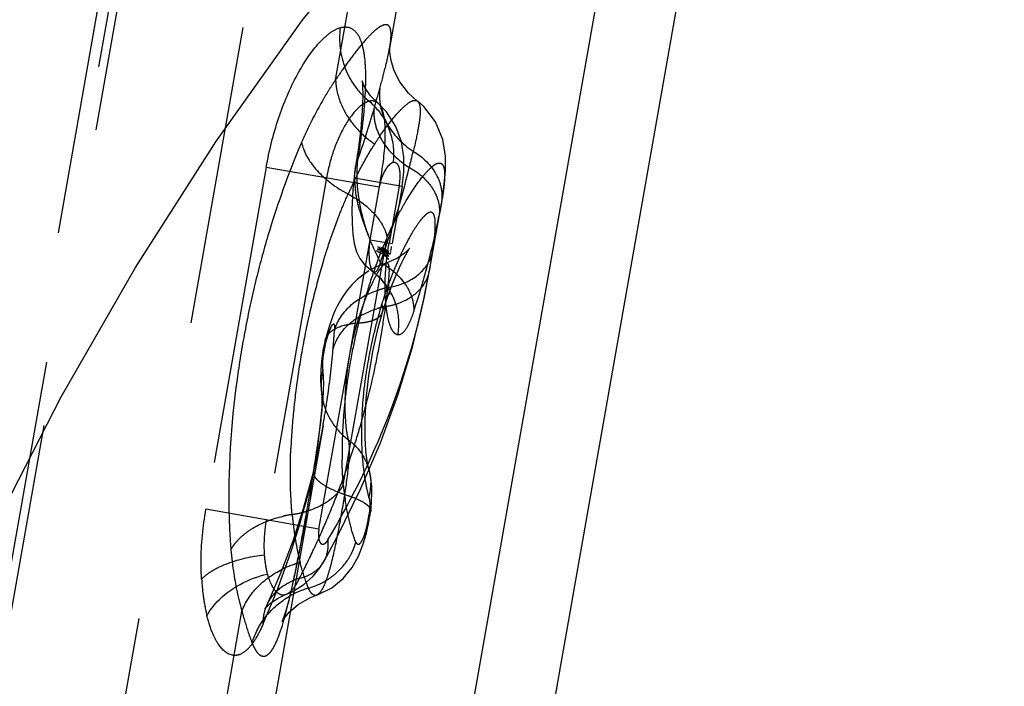
# Model space of a CAD drawing. Units: millimetres. Extents: x 0 to 420, y 0 to 297.
# Drawn here: x 216 to 223, y 113 to 118 of the extents above; entities that cross this region are included whole.
import ezdxf

# ---------------------------------------------------------------- set-up
doc = ezdxf.new("R2010")
doc.units = ezdxf.units.MM
doc.header["$LTSCALE"] = 23.1
for name, pattern in [('CENTER', [0.6, 0.375, -0.075, 0.075, -0.075]), ('DOT', [0.2, 0.1, -0.1]), ('HIDDEN', [0.2, 0.1, -0.1])]:
    doc.linetypes.add(name, pattern=pattern)
doc.layers.get('0').update_dxf_attribs({"linetype": 'CONTINUOUS'})
for name, color, linetype in [('607357248-000-01-ED1_DIM', 7, 'CONTINUOUS'), ('607357248-000_CL', 7, 'CONTINUOUS'), ('607357248-000_HL', 7, 'CONTINUOUS'), ('DEFAULT_2', 6, 'HIDDEN'), ('INSERT_DESIGN', 7, 'CONTINUOUS')]:
    doc.layers.add(name, color=color, linetype=linetype)
doc.styles.get("Standard").update_dxf_attribs({"font": 'TXT.SHX', "width": 0.7})
doc.styles.add('TEXTSTYLE_2', font='gdt', dxfattribs={"width": 0.7})
doc.dimstyles.new('DIMSTYLE_1', dxfattribs={"dimtxt": 3.5, "dimasz": 3.5, "dimexe": 1.5, "dimexo": 0, "dimtad": 1, "dimdec": 3, "dimlfac": 0.2, "dimdsep": 46, "dimtxsty": 'STANDARD', "dimblk": '_FILLED', "dimblk1": '_FILLED', "dimblk2": '_FILLED', "dimcen": 0.09, "dimclrt": 2, "dimadec": 3, "dimazin": 2, "dimtp": 0.1, "dimtm": 0.1, "dimtfac": 1, "dimtdec": 3, "dimtmove": 0, "dimatfit": 2, "dimldrblk": '_FILLED', "dimfxl": 1, "dimtolj": 1, "dimarcsym": 0})

# ---------------------------------------------------------------- blocks, each defined once
blk = doc.blocks.new('_FILLED')
at = {"color": 0, "linetype": 'BYBLOCK'}
blk.add_solid([(0, 0), (-1, 0.125), (-1, -0.125)], dxfattribs=at)
blk = doc.blocks.new('*D0')
at = {"layer": '607357248-000-01-ED1_DIM', "color": 3, "linetype": 'CONTINUOUS'}
for p, q in [((236.9729, 103.423), (192.3691, 111.4344)), ((213.5355, 107.6326), (236.9729, 103.423)), ((260.4104, 99.2133), (236.9729, 103.423))]:
    blk.add_line(p, q, dxfattribs=at)
at = {"layer": '607357248-000-01-ED1_DIM', "color": 3, "linetype": 'CONTINUOUS', "xscale": 3.5, "yscale": 3.5, "zscale": 3.5}
for p, rotation in [((213.5355, 107.6326), 169.8175631841), ((260.4104, 99.2133), 349.8175631841)]:
    blk.add_blockref('_FILLED', p, dxfattribs=dict(at, rotation=rotation))
at = {"layer": '607357248-000-01-ED1_DIM', "color": 2, "linetype": 'CONTINUOUS', "insert": (210.0388, 112.7057), "char_height": 3.5, "width": 25.75, "attachment_point": 3, "rotation": 349.81756, "line_spacing_factor": 0.9, "style": 'TEXTSTYLE_2'}
blk.add_mtext('{\\fgdt;n}\\fTXT.SHX;{\\W0.7;9.525}', dxfattribs=at)

msp = doc.modelspace()

# ---------------------------------------------------------------- linework, layer by layer
at = {"color": 9, "linetype": 'DOT'}
for p, q in [((219.0395, 126.7175), (211.2556, 82.5728)), ((210.6893, 84.9799), (217.1934, 121.8661)), ((218.4718, 117.0373), (218.4696, 117.039)), ((217.6144, 116.5428), (217.1499, 113.9084)), ((217.6144, 116.5428), (218.4845, 116.3894)), ((218.0788, 116.4609), (217.6143, 113.8265)), ((218.6376, 116.3961), (218.5603, 115.9576)), ((218.02, 113.755), (218.4133, 115.9835)), ((218.4444, 115.7319), (218.4812, 115.6998)), ((218.02, 113.755), (217.1499, 113.9084))]:
    msp.add_line(p, q, dxfattribs=at)
for centre, radius, start, end in [((198.617, 122.6866), 20.6291, 343.97404, 344.42359), ((211.5299, 118.9777), 7.194, 340.63612, 343.97324), ((209.9254, 118.7743), 9.0696, 345.7408, 346.5462), ((212.4505, 118.0517), 6.4449, 339.6389, 346.43755), ((213.2432, 117.2863), 5.8102, 341.38517, 348.86231), ((211.4156, 115.7235), 6.7386, 336.40919, 349.98641)]:
    msp.add_arc(centre, radius, start, end, dxfattribs=at)
for points, knots in [([(217.6144, 116.5428), (217.6368, 116.6694), (217.6982, 116.9143), (217.8347, 117.2391), (217.9772, 117.4604), (218.0977, 117.5749), (218.1561, 117.6082), (218.1835, 117.616)], [0, 0, 0, 0, 0.308288, 0.602677, 0.842626, 0.931687, 1, 1, 1, 1]), ([(218.1835, 117.616), (218.1701, 117.5117), (218.1969, 117.2939), (218.3252, 117.1154), (218.4059, 117.0492)], [0, 0, 0, 0, 0.502074, 1, 1, 1, 1]), ([(218.1835, 117.616), (218.2053, 117.6223), (218.254, 117.6262), (218.3178, 117.5773), (218.3546, 117.4892), (218.3754, 117.3669), (218.3803, 117.2094), (218.3711, 117.0223), (218.3495, 116.813), (218.3288, 116.6674), (218.317, 116.5924)], [0, 0, 0, 0, 0.060018, 0.119294, 0.198019, 0.306304, 0.445522, 0.612249, 0.799838, 1, 1, 1, 1]), ([(218.4885, 117.1474), (218.5043, 117.2047), (218.5318, 117.3072), (218.5553, 117.4107), (218.5632, 117.4567)], [0, 0, 0, 0, 0.560004, 1, 1, 1, 1]), ([(218.4884, 117.1472), (218.483, 117.1031), (218.4875, 117.0104), (218.5542, 116.8294), (218.6626, 116.7189), (218.7461, 116.6641)], [0, 0, 0, 0, 0.232906, 0.476354, 1, 1, 1, 1]), ([(218.4059, 117.0492), (218.3896, 117.0451), (218.3548, 117.0271), (218.2839, 116.9635), (218.2019, 116.841), (218.1249, 116.6628), (218.0909, 116.5294), (218.0788, 116.4609)], [0, 0, 0, 0, 0.072519, 0.165149, 0.409232, 0.699958, 1, 1, 1, 1]), ([(218.4058, 117.0492), (218.4727, 116.994), (218.5791, 116.8452), (218.6011, 116.664), (218.59, 116.5771)], [0, 0, 0, 0, 0.497571, 1, 1, 1, 1]), ([(218.47, 117.0387), (218.4614, 117.045), (218.44, 117.0542), (218.4171, 117.052), (218.4059, 117.0492)], [0, 0, 0, 0, 0.481725, 1, 1, 1, 1]), ([(218.7771, 117.0513), (218.7893, 117.0428), (218.8024, 116.9984), (218.7975, 116.92), (218.7787, 116.803), (218.7584, 116.7144), (218.7463, 116.664)], [0, 0, 0, 0, 0.112224, 0.310861, 0.608025, 1, 1, 1, 1]), ([(218.4444, 116.9915), (218.4407, 116.9504), (218.4488, 116.8633), (218.523, 116.6934), (218.6324, 116.5918), (218.7156, 116.5403)], [0, 0, 0, 0, 0.22527, 0.466193, 1, 1, 1, 1]), ([(218.7461, 116.6641), (218.8185, 116.6206), (218.9132, 116.5296), (218.9683, 116.3762), (218.9687, 116.2981), (218.9622, 116.2613)], [0, 0, 0, 0, 0.525554, 0.76752, 1, 1, 1, 1]), ([(218.2999, 116.5329), (218.3008, 116.5382), (218.3046, 116.5585), (218.3107, 116.5785), (218.317, 116.5924)], [0, 0, 0, 0, 0.261852, 1, 1, 1, 1]), ([(218.317, 116.5924), (218.3082, 116.5247), (218.3099, 116.3857), (218.3442, 116.1824), (218.4058, 115.9884), (218.4622, 115.8671), (218.4926, 115.8093)], [0, 0, 0, 0, 0.251855, 0.507701, 0.758977, 1, 1, 1, 1]), ([(218.6376, 116.3961), (218.6424, 116.4232), (218.6473, 116.4719), (218.6429, 116.532), (218.6235, 116.5745), (218.599, 116.579), (218.5899, 116.5771)], [0, 0, 0, 0, 0.392815, 0.689469, 0.868634, 1, 1, 1, 1]), ([(218.5899, 116.5771), (218.5792, 116.5739), (218.556, 116.5579), (218.5116, 116.4978), (218.4939, 116.4354), (218.4845, 116.3894)], [0, 0, 0, 0, 0.150679, 0.366521, 1, 1, 1, 1]), ([(218.7155, 116.5403), (218.7536, 116.519), (218.8229, 116.47), (218.9019, 116.3767), (218.9466, 116.2719), (218.9495, 116.1982), (218.944, 116.164)], [0, 0, 0, 0, 0.280356, 0.539501, 0.777, 1, 1, 1, 1]), ([(218.9622, 116.2613), (218.9609, 116.2536), (218.955, 116.2211), (218.9488, 116.1886), (218.944, 116.164)], [0, 0, 0, 0, 0.238424, 1, 1, 1, 1]), ([(218.6253, 115.2506), (218.6136, 115.2529), (218.588, 115.2747), (218.5654, 115.3262), (218.5455, 115.4012), (218.5328, 115.498), (218.5278, 115.6151), (218.5333, 115.7708), (218.5479, 115.8869), (218.5603, 115.9576)], [0, 0, 0, 0, 0.048712, 0.125661, 0.228793, 0.364191, 0.52355, 0.706815, 1, 1, 1, 1]), ([(218.0893, 113.6718), (218.2813, 113.997), (218.6075, 114.6679), (218.8081, 115.3873), (218.8714, 115.7461)], [0, 0, 0, 0, 0.508922, 1, 1, 1, 1]), ([(218.5359, 115.8032), (218.5288, 115.8009), (218.5134, 115.7881), (218.4914, 115.7605), (218.4653, 115.7192), (218.4234, 115.6405), (218.3693, 115.5144), (218.3318, 115.4041), (218.3136, 115.3428)], [0, 0, 0, 0, 0.043194, 0.111637, 0.206016, 0.325162, 0.628967, 1, 1, 1, 1]), ([(218.4926, 115.8093), (218.4893, 115.7976), (218.4821, 115.7767), (218.4704, 115.7498), (218.4544, 115.7302), (218.4444, 115.7319)], [0, 0, 0, 0, 0.387786, 0.68102, 1, 1, 1, 1]), ([(218.4926, 115.8092), (218.5676, 115.7676), (218.6675, 115.6844), (218.7405, 115.541), (218.7513, 115.4667), (218.7495, 115.4317)], [0, 0, 0, 0, 0.53933, 0.779473, 1, 1, 1, 1]), ([(218.3136, 115.3428), (218.3385, 115.3436), (218.384, 115.3476), (218.444, 115.3634), (218.4885, 115.3884), (218.5063, 115.4139), (218.5102, 115.4267)], [0, 0, 0, 0, 0.332458, 0.605987, 0.822466, 1, 1, 1, 1]), ([(218.7495, 115.4318), (218.7402, 115.4041), (218.7213, 115.3549), (218.6906, 115.2904), (218.6494, 115.2463), (218.6253, 115.2508)], [0, 0, 0, 0, 0.385897, 0.676856, 1, 1, 1, 1]), ([(218.0695, 115.213), (218.0739, 115.2304), (218.1014, 115.2768), (218.1905, 115.324), (218.2685, 115.3382), (218.3136, 115.3427)], [0, 0, 0, 0, 0.185071, 0.532006, 1, 1, 1, 1]), ([(218.3135, 115.3428), (218.2883, 115.258), (218.248, 115.0851), (218.2193, 114.8343), (218.218, 114.6412), (218.2302, 114.5154), (218.2399, 114.4646), (218.2461, 114.4431)], [0, 0, 0, 0, 0.291632, 0.583431, 0.830348, 0.926119, 1, 1, 1, 1]), ([(218.0464, 114.7582), (218.059, 114.6968), (218.1077, 114.5768), (218.1957, 114.482), (218.2462, 114.4432)], [0, 0, 0, 0, 0.495686, 1, 1, 1, 1]), ([(218.2462, 114.4433), (218.251, 114.42), (218.2539, 114.3633), (218.2463, 114.2225), (218.2295, 114.1062), (218.2165, 114.0225)], [0, 0, 0, 0, 0.168664, 0.399311, 1, 1, 1, 1]), ([(218.2461, 114.4431), (218.2828, 114.4159), (218.3478, 114.3505), (218.3886, 114.2677), (218.4016, 114.2247)], [0, 0, 0, 0, 0.504445, 1, 1, 1, 1]), ([(217.9775, 114.1981), (217.9752, 114.1838), (217.9846, 114.1586), (218.0084, 114.132), (218.0483, 114.0991), (218.1182, 114.0605), (218.1811, 114.0351), (218.2166, 114.0224)], [0, 0, 0, 0, 0.139473, 0.233043, 0.346732, 0.635772, 1, 1, 1, 1]), ([(218.2166, 114.0225), (218.2027, 113.9329), (218.1727, 113.7605), (218.1308, 113.5543), (218.0929, 113.4115), (218.0651, 113.3317), (218.0382, 113.2767), (218.0135, 113.2505), (218.0011, 113.2466)], [0, 0, 0, 0, 0.333181, 0.643472, 0.772697, 0.876896, 0.952346, 1, 1, 1, 1]), ([(218.2165, 114.0224), (218.2461, 114.0134), (218.2983, 113.9952), (218.3569, 113.967), (218.3908, 113.9426), (218.411, 113.9231), (218.4197, 113.9037), (218.4183, 113.8927)], [0, 0, 0, 0, 0.369735, 0.661119, 0.774614, 0.866877, 1, 1, 1, 1]), ([(217.1165, 113.3706), (217.114, 113.4149), (217.109, 113.5948), (217.1263, 113.775), (217.1499, 113.9084)], [0, 0, 0, 0, 0.246772, 1, 1, 1, 1]), ([(217.6143, 113.8265), (217.6109, 113.8072), (217.5973, 113.7172), (217.5943, 113.6253), (217.5992, 113.554)], [0, 0, 0, 0, 0.215083, 1, 1, 1, 1]), ([(218.02, 113.755), (218.0159, 113.7319), (218.0147, 113.6991), (218.0232, 113.6618), (218.033, 113.6446), (218.0476, 113.6373), (218.0632, 113.6415), (218.0774, 113.6537), (218.0853, 113.6651), (218.0893, 113.6718)], [0, 0, 0, 0, 0.384347, 0.525262, 0.623495, 0.697838, 0.774074, 0.871924, 1, 1, 1, 1]), ([(218.0606, 113.5108), (218.0671, 113.5225), (218.0898, 113.5729), (218.0943, 113.6305), (218.0893, 113.6718)], [0, 0, 0, 0, 0.243017, 1, 1, 1, 1]), ([(217.5991, 113.5538), (217.5026, 113.544), (217.3644, 113.5149), (217.2054, 113.4418), (217.1418, 113.3959), (217.1166, 113.3708)], [0, 0, 0, 0, 0.555739, 0.796496, 1, 1, 1, 1]), ([(217.5991, 113.554), (217.6002, 113.5409), (217.6032, 113.5093), (217.6109, 113.4611), (217.618, 113.4261), (217.6227, 113.4097)], [0, 0, 0, 0, 0.269638, 0.650755, 1, 1, 1, 1]), ([(217.1575, 113.0879), (217.1784, 113.1266), (217.2941, 113.2818), (217.4789, 113.3758), (217.6227, 113.4097)], [0, 0, 0, 0, 0.229328, 1, 1, 1, 1]), ([(217.6228, 113.4096), (217.6305, 113.3812), (217.6467, 113.3354), (217.6808, 113.2809), (217.7207, 113.248), (217.7545, 113.2484), (217.7683, 113.2534)], [0, 0, 0, 0, 0.373586, 0.609935, 0.814033, 1, 1, 1, 1]), ([(217.1166, 113.3707), (217.12, 113.3207), (217.1285, 113.2256), (217.1477, 113.132), (217.1579, 113.0878)], [0, 0, 0, 0, 0.525019, 1, 1, 1, 1]), ([(217.591, 113.0266), (217.5909, 113.0395), (217.5928, 113.0899), (217.6057, 113.14), (217.6212, 113.1741)], [0, 0, 0, 0, 0.255574, 1, 1, 1, 1]), ([(217.591, 113.0266), (217.5742, 112.9881), (217.5409, 112.9204), (217.4832, 112.8382), (217.4278, 112.7939), (217.3831, 112.7816), (217.3158, 112.785), (217.2468, 112.8578), (217.193, 112.967), (217.169, 113.0432), (217.1578, 113.0877)], [0, 0, 0, 0, 0.171695, 0.306754, 0.408982, 0.452161, 0.493755, 0.678028, 0.812436, 1, 1, 1, 1])]:
    msp.add_open_spline(points, degree=3, knots=knots, dxfattribs=at)
msp.add_open_spline([(218.6128, 115.4813), (218.6343, 115.4073), (218.6386, 115.3264), (218.6253, 115.2505)], degree=3, dxfattribs=at)
at = {"layer": '607357248-000_CL', "color": 9, "linetype": 'CONTINUOUS'}
msp.add_line((221.6446, 126.2535), (213.5933, 80.5925), dxfattribs=at)
at = {"layer": '607357248-000_CL', "color": 7, "linetype": 'CONTINUOUS'}
msp.add_line((214.2459, 80.7413), (222.2447, 126.1046), dxfattribs=at)
at = {"layer": '607357248-000_HL', "color": 6, "linetype": 'HIDDEN'}
for p, q in [((217.5262, 124.1402), (210.2202, 82.7057)), ((210.399, 84.1888), (217.182, 122.6572)), ((218.8998, 119.3626), (218.5638, 117.457)), ((218.6601, 116.3921), (218.5828, 115.9536)), ((218.8714, 115.7461), (218.9673, 116.2908)), ((218.4674, 115.9113), (218.521, 115.9098)), ((218.4847, 115.9039), (218.4708, 115.9099)), ((218.4864, 115.9237), (218.4731, 115.9284)), ((218.4784, 115.9192), (218.4932, 115.9132)), ((218.48, 115.9186), (218.5162, 115.9174)), ((218.4821, 115.9049), (218.5191, 115.9014)), ((218.5202, 115.9014), (218.4847, 115.9039)), ((218.5244, 115.914), (218.4947, 115.9128)), ((218.5077, 115.9022), (218.5015, 115.905)), ((218.51, 115.8964), (218.5016, 115.9005)), ((218.5016, 115.9003), (218.51, 115.8961)), ((218.5203, 115.9157), (218.5162, 115.9174)), ((218.5191, 115.9014), (218.5301, 115.8957)), ((218.5283, 115.9123), (218.532, 115.9106)), ((218.5406, 115.8902), (218.5311, 115.8957)), ((218.5355, 115.9089), (218.5389, 115.9072)), ((218.5393, 115.9001), (218.5469, 115.8957)), ((218.4895, 115.8928), (218.4965, 115.8892)), ((218.4985, 115.8844), (218.4902, 115.8888)), ((218.5065, 115.8797), (218.5139, 115.8752)), ((218.5207, 115.8711), (218.5138, 115.8756)), ((218.5318, 115.884), (218.5251, 115.8881)), ((218.533, 115.862), (218.5271, 115.8665)), ((218.6189, 115.8389), (218.5366, 115.8034)), ((218.5523, 115.8616), (218.546, 115.8676)), ((218.4061, 115.7608), (218.4363, 115.7363)), ((218.4812, 115.6998), (218.4957, 115.6853)), ((218.4957, 115.6853), (218.5026, 115.6778)), ((218.5026, 115.6778), (218.5027, 115.6777)), ((218.5027, 115.6777), (218.5095, 115.6701)), ((218.5613, 115.5966), (218.5608, 115.6019)), ((218.5738, 115.5769), (218.5874, 115.5496)), ((218.5874, 115.5495), (218.5917, 115.5398)), ((218.5917, 115.5398), (218.5995, 115.5208)), ((218.5995, 115.5208), (218.5996, 115.5205)), ((218.5996, 115.5204), (218.6127, 115.4813)), ((218.1612, 115.4727), (218.1434, 115.4347)), ((218.128, 115.3977), (218.1139, 115.3601)), ((218.1434, 115.4347), (218.128, 115.3977)), ((218.1014, 115.3238), (218.0901, 115.2877)), ((218.1139, 115.3601), (218.1014, 115.3238)), ((218.069, 115.2106), (218.0537, 115.1421)), ((218.0434, 114.7704), (218.0434, 114.765)), ((218.0434, 114.765), (218.0434, 114.7488)), ((218.0516, 114.552), (217.5546, 111.7333)), ((218.0515, 114.5517), (218.0264, 114.4186)), ((217.7272, 113.4201), (217.6218, 113.1752))]:
    msp.add_line(p, q, dxfattribs=at)
for points in [[(218.5648, 117.4627), (218.5651, 117.4685), (218.5637, 117.4592), (218.5631, 117.4558)], [(218.7771, 117.0513), (218.7096, 117.1125), (218.6438, 117.1977), (218.5996, 117.2839), (218.5751, 117.3632), (218.5658, 117.4244), (218.5647, 117.4589), (218.5648, 117.4627)], [(218.3548, 117.1988), (218.3517, 117.2077), (218.3558, 117.1701), (218.3578, 117.0893), (218.3535, 116.9768), (218.3416, 116.8378), (218.3217, 116.6765), (218.2999, 116.5329)], [(218.4721, 117.0371), (218.4177, 117.0922), (218.3744, 117.1555), (218.3548, 117.1988)], [(218.6601, 116.3921), (218.6738, 116.504), (218.674, 116.6201), (218.6561, 116.7365), (218.6131, 116.8562), (218.5408, 116.9684), (218.4696, 117.039)], [(218.9673, 116.2908), (218.9851, 116.4108), (218.9948, 116.5171), (218.9945, 116.6272), (218.9737, 116.7561), (218.9185, 116.8914), (218.8287, 117.0087), (218.7775, 117.053)], [(218.2972, 116.5123), (218.2801, 116.3664), (218.2744, 116.219), (218.2765, 116.1084), (218.2816, 116.0263), (218.291, 115.9549), (218.3088, 115.8902), (218.3353, 115.8379), (218.3689, 115.7954), (218.4061, 115.7608)], [(218.4916, 115.8839), (218.4778, 115.891), (218.4628, 115.8981)], [(218.4628, 115.8981), (218.4776, 115.8909), (218.4913, 115.8835), (218.504, 115.8761)], [(218.4731, 115.9283), (218.4865, 115.9235), (218.4989, 115.9187), (218.5105, 115.9139), (218.5211, 115.9092)], [(218.5017, 115.9048), (218.508, 115.9019), (218.514, 115.899), (218.5196, 115.8962)], [(218.5118, 115.9192), (218.5073, 115.9209), (218.5027, 115.9226)], [(218.5104, 115.4271), (218.5175, 115.45), (218.5518, 115.5533), (218.5858, 115.6448), (218.6186, 115.7245), (218.6493, 115.792), (218.6758, 115.8451), (218.6986, 115.8863), (218.7043, 115.8959)], [(218.5246, 115.8936), (218.5192, 115.8965), (218.5136, 115.8993)], [(218.5588, 115.8874), (218.5534, 115.8917), (218.5468, 115.8961), (218.5392, 115.9006), (218.5306, 115.9052)], [(218.5733, 115.8936), (218.5744, 115.9018), (218.5759, 115.9117), (218.5774, 115.9216), (218.579, 115.9312)], [(218.7043, 115.8959), (218.7156, 115.9136), (218.7193, 115.9189), (218.7055, 115.9034), (218.6731, 115.8748), (218.6189, 115.8389)], [(218.5032, 115.8857), (218.5096, 115.8821), (218.5156, 115.8785), (218.5213, 115.8749), (218.5267, 115.8713)], [(218.5083, 115.8918), (218.5197, 115.8853), (218.5299, 115.8789)], [(218.5275, 115.8709), (218.5225, 115.8743), (218.5172, 115.8777), (218.5116, 115.8811)], [(218.5156, 115.8686), (218.5261, 115.8612), (218.5353, 115.8537)], [(218.5208, 115.8707), (218.5272, 115.8662), (218.5331, 115.8617), (218.5385, 115.8572), (218.5434, 115.8527)], [(218.555, 115.8321), (218.5497, 115.8395), (218.5431, 115.847), (218.5353, 115.8545), (218.5261, 115.8619)], [(218.53, 115.8904), (218.5347, 115.8876), (218.5391, 115.8848), (218.5432, 115.882)], [(218.5319, 115.8836), (218.5381, 115.8796), (218.5436, 115.8755), (218.5486, 115.8715)], [(218.5408, 115.8605), (218.5367, 115.864), (218.5322, 115.8674)], [(218.5486, 115.8715), (218.5436, 115.8757), (218.538, 115.8798)], [(218.5389, 115.8727), (218.5466, 115.8666), (218.553, 115.8606), (218.5582, 115.8547)], [(218.5398, 115.8901), (218.5481, 115.8847), (218.555, 115.8795), (218.5606, 115.8744), (218.5646, 115.8695)], [(218.5432, 115.8464), (218.5498, 115.8392), (218.5551, 115.832)], [(218.5649, 115.8691), (218.561, 115.8741), (218.5556, 115.8794)], [(218.5703, 115.8716), (218.5714, 115.88), (218.5724, 115.8872)], [(218.0594, 113.5088), (218.1613, 113.6965), (218.3385, 114.0566), (218.494, 114.4203), (218.6275, 114.7869), (218.739, 115.1555), (218.8285, 115.5252), (218.8717, 115.7479)], [(218.5359, 115.8031), (218.5091, 115.7939), (218.4551, 115.7709), (218.4183, 115.7509)], [(218.4044, 115.7434), (218.3573, 115.7117), (218.3134, 115.6759), (218.2736, 115.6369), (218.2389, 115.5965), (218.2089, 115.5552), (218.1828, 115.5132), (218.1612, 115.4727)], [(218.4442, 115.7299), (218.4493, 115.7256), (218.4542, 115.7214), (218.459, 115.7171), (218.4638, 115.7128), (218.4684, 115.7085), (218.4728, 115.7043), (218.4769, 115.7001), (218.4808, 115.6962), (218.4844, 115.6924)], [(218.492, 115.6842), (218.5038, 115.6705), (218.5146, 115.6568), (218.5248, 115.6427), (218.5343, 115.6283), (218.5427, 115.6141), (218.5486, 115.6032), (218.5511, 115.5983), (218.5519, 115.5967), (218.5509, 115.5986)], [(218.5592, 115.6236), (218.5587, 115.6324), (218.5583, 115.6449)], [(218.5604, 115.6062), (218.5601, 115.611), (218.5597, 115.6157)], [(218.5588, 115.5818), (218.5617, 115.5742), (218.5641, 115.5679), (218.5657, 115.563), (218.5663, 115.5612), (218.5663, 115.5614)], [(218.5635, 115.5776), (218.5634, 115.579), (218.5629, 115.5829), (218.5626, 115.5848), (218.562, 115.5902)], [(218.5663, 115.5614), (218.5662, 115.5617), (218.5661, 115.5617), (218.5657, 115.5635), (218.5654, 115.565), (218.5645, 115.5698)], [(218.4016, 114.2247), (218.3987, 114.2369), (218.3908, 114.2805), (218.3822, 114.3544), (218.3759, 114.4613), (218.3756, 114.5981), (218.3839, 114.7573), (218.4031, 114.9351), (218.4345, 115.1232), (218.4759, 115.3048), (218.5102, 115.4267)], [(218.0901, 115.2877), (218.0784, 115.2468), (218.0695, 115.2129)], [(218.0537, 115.1421), (218.0415, 115.0678), (218.0333, 114.9845)], [(218.0333, 114.9845), (218.0313, 114.9029), (218.0359, 114.8266), (218.0442, 114.7694)], [(218.0464, 114.7582), (218.0448, 114.7659), (218.0434, 114.7704)], [(218.0434, 114.7488), (218.0415, 114.6978), (218.0353, 114.6202), (218.0248, 114.5248), (218.0104, 114.4153), (217.9922, 114.2921)], [(218.0264, 114.4186), (217.9687, 114.163), (217.8995, 113.9112)], [(217.9922, 114.2921), (217.9736, 114.1744), (217.9461, 114.0095)], [(218.4182, 113.8926), (218.421, 113.9157), (218.4258, 113.9729), (218.4277, 114.0311), (218.426, 114.0866), (218.4205, 114.1391), (218.4107, 114.1906), (218.4033, 114.2189)], [(217.8995, 113.9112), (217.819, 113.6636), (217.7272, 113.4201)], [(217.9181, 113.8497), (217.8901, 113.6966), (217.8626, 113.5532)], [(217.9976, 113.2461), (218.0142, 113.2517), (218.1191, 113.3037), (218.2069, 113.3754), (218.2753, 113.4596), (218.3236, 113.5461), (218.3586, 113.6334), (218.3858, 113.7245), (218.4052, 113.8108), (218.4183, 113.8927)], [(217.8626, 113.5532), (217.8362, 113.423), (217.811, 113.3079), (217.7869, 113.2078), (217.7649, 113.1269), (217.7479, 113.0733), (217.7377, 113.0459), (217.7369, 113.044)], [(217.7697, 113.254), (217.815, 113.2735), (217.9038, 113.3282), (217.9746, 113.3922), (218.027, 113.4571), (218.0606, 113.5108)], [(217.6142, 113.1594), (217.6053, 113.1427), (217.6028, 113.1384), (217.6134, 113.1517), (217.644, 113.1816), (217.7019, 113.2221), (217.7684, 113.2535)], [(217.7369, 113.044), (217.7364, 113.0425), (217.7513, 113.0666), (217.7918, 113.116), (217.8599, 113.1749), (217.9497, 113.2265), (218.0008, 113.2464)], [(217.6212, 113.1741), (217.6184, 113.1681), (217.6142, 113.1594)]]:
    msp.add_lwpolyline(points, dxfattribs=at)
for centre, radius, start, end in [((213.3823, 116.714), 5.5738, 349.99975, 350.59873), ((218.1381, 115.3442), 0.494, 28.11005, 40.0349)]:
    msp.add_arc(centre, radius, start, end, dxfattribs=at)
at = {"layer": 'DEFAULT_2', "color": 6, "linetype": 'DOT'}
for p, q in [((218.1483, 117.2142), (218.5293, 119.375)), ((218.7775, 117.053), (218.7779, 117.0527)), ((218.6601, 116.3921), (218.2945, 116.4566)), ((218.4133, 115.9835), (218.4906, 116.422)), ((218.2073, 114.0936), (218.5439, 116.0028)), ((218.4133, 115.9835), (218.5828, 115.9536)), ((218.5366, 115.8034), (218.5358, 115.8031)), ((218.5102, 115.4267), (218.5104, 115.4271)), ((218.069, 115.2106), (218.0695, 115.2129)), ((218.0442, 114.7694), (218.0464, 114.7582)), ((218.0516, 114.552), (218.0515, 114.5517)), ((217.9798, 114.207), (217.9775, 114.1982)), ((218.4016, 114.2247), (218.4033, 114.2189)), ((218.4183, 113.8927), (218.4182, 113.8926)), ((218.0595, 113.5088), (218.0606, 113.5108)), ((217.7682, 113.2535), (217.7697, 113.254)), ((218.0009, 113.247), (217.9976, 113.2461)), ((217.6212, 113.1741), (217.6232, 113.1784)), ((217.1783, 111.7133), (217.427, 113.1239))]:
    msp.add_line(p, q, dxfattribs=at)
for centre, radius, start, end in [((221.828, 114.7602), 4.423, 144.89889, 146.30026), ((218.8667, 117.3428), 0.7497, 225.17578, 236.04964), ((223.5963, 114.2975), 6.208, 156.8934, 157.38548), ((221.7119, 115.0303), 4.1877, 155.06823, 155.9975), ((224.0902, 114.0963), 6.7413, 157.42143, 163.07745), ((220.1376, 115.632), 2.0091, 147.20242, 148.409), ((218.6605, 116.474), 0.3654, 170.73074, 173.98912), ((221.532, 114.8747), 3.5967, 154.3364, 155.17939), ((218.9113, 116.4564), 0.6168, 179.9847, 184.07073), ((218.6935, 117.1908), 0.9661, 238.19204, 242.34138), ((221.7278, 114.7841), 3.8125, 155.17889, 155.99484), ((219.0697, 116.4676), 0.7757, 184.06526, 187.49739), ((219.7038, 116.585), 1.4212, 195.12886, 197.43684), ((219.8911, 116.6445), 1.6177, 197.46018, 199.57985), ((224.3887, 113.9962), 7.056, 163.00563, 165.96704), ((220.2514, 116.7726), 2.0002, 199.57761, 201.36671), ((220.7499, 116.9675), 2.5354, 201.36448, 202.83635), ((222.2669, 114.4127), 4.0483, 156.87252, 158.35151), ((222.3755, 114.3692), 4.1654, 158.3469, 159.01635), ((220.8183, 114.8546), 2.3942, 154.09822, 155.08586), ((223.5555, 114.1464), 5.7498, 163.04154, 165.97921), ((222.4361, 114.346), 4.2302, 159.0167, 159.91855), ((221.1326, 114.7098), 2.7403, 155.109, 158.36038), ((213.4173, 116.7083), 5.5383, 350.59841, 351.51505), ((218.6265, 115.9445), 0.2737, 339.10048, 348.75632), ((222.5293, 114.3125), 4.3292, 159.92551, 162.84537), ((218.6071, 115.793), 0.2684, 340.13466, 349.95085), ((224.6493, 113.9335), 7.3241, 165.98518, 168.89365), ((221.4799, 114.5678), 3.1154, 158.28767, 159.35677), ((218.6967, 114.9104), 0.7195, 101.7621, 107.24754), ((221.6902, 114.4906), 3.3395, 160.68834, 161.47683), ((212.6403, 116.4463), 5.9704, 350.57651, 351.99808), ((221.6065, 114.5201), 3.2508, 159.35726, 160.69167), ((223.9838, 114.0396), 6.1913, 165.97994, 168.75807), ((222.6182, 114.2884), 4.4213, 162.88689, 168.72592), ((221.7401, 114.4739), 3.392, 161.47711, 162.5782), ((222.6447, 114.2559), 4.3209, 163.41093, 166.1325), ((218.6762, 114.7842), 0.6999, 101.84663, 107.4148), ((212.5028, 116.2644), 6.082, 350.20859, 352.48686), ((218.4435, 116.0216), 0.5596, 279.16665, 287.40387), ((222.3217, 114.3342), 3.9885, 166.11228, 168.95396), ((223.9573, 114.0441), 6.1643, 168.75157, 171.53641), ((211.5631, 115.7018), 6.5894, 355.07924, 356.35221), ((212.4296, 116.2771), 6.1563, 347.95371, 350.2081), ((222.8153, 114.2461), 4.6229, 168.68902, 171.55837), ((211.5251, 115.705), 6.6275, 351.69156, 355.0792), ((221.7197, 114.4502), 3.3755, 168.92931, 172.17631), ((212.2997, 116.3059), 6.2893, 343.51349, 347.94413), ((223.6418, 114.0885), 5.8458, 171.51193, 174.40173), ((222.4379, 114.2993), 4.2418, 171.52036, 174.52787), ((221.4786, 114.487), 3.1317, 172.24237, 175.72412), ((211.4862, 115.7099), 6.6667, 349.99937, 351.69192), ((222.1102, 114.3309), 3.9125, 174.53136, 177.61173), ((222.8752, 114.1588), 5.076, 174.34734, 177.55279), ((221.7847, 114.342), 3.5868, 177.57236, 180.82215), ((212.1614, 116.3459), 6.4333, 341.34393, 343.52116), ((203.371, 116.5746), 14.7994, 350.79406, 351.25199), ((212.088, 116.3706), 6.5107, 339.18334, 341.34408), ((197.6451, 117.5051), 20.6004, 350.27279, 350.78736), ((220.7456, 114.3735), 2.5538, 186.29411, 188.96206), ((217.9931, 114.1054), 0.4262, 345.25644, 0.16057), ((193.6044, 118.197), 24.6999, 349.96635, 350.27438), ((212.012, 116.3996), 6.592, 337.03821, 339.18296), ((217.9539, 112.9477), 0.9307, 98.64504, 102.98901), ((217.6984, 114.6299), 0.7707, 278.62619, 284.46668), ((220.8557, 114.1498), 3.0548, 185.2954, 186.16635), ((197.3547, 117.5165), 20.8885, 349.22941, 350.01215), ((217.2163, 114.0376), 1.2014, 349.54953, 351.98334), ((220.5569, 114.1163), 2.754, 186.14083, 188.0047), ((211.929, 116.4348), 6.6822, 334.91008, 337.03784), ((220.1923, 114.0639), 2.3858, 187.97723, 190.01847), ((219.78, 113.9888), 1.9666, 189.95422, 192.82598), ((217.8635, 113.7738), 0.456, 337.68511, 344.77721), ((219.4696, 113.9182), 1.6483, 192.82795, 194.79258), ((211.8392, 116.4769), 6.7814, 332.79994, 334.90972), ((217.8472, 113.7805), 0.4736, 330.76842, 337.68709), ((218.0597, 112.7862), 0.7344, 104.54531, 116.09156), ((218.009, 112.9105), 0.4867, 106.49991, 113.38385), ((218.1263, 112.6649), 0.6632, 106.37395, 120.05777), ((218.9875, 113.5891), 1.6284, 195.4847, 196.60211), ((219.0213, 113.4729), 1.6279, 200.59845, 201.46952)]:
    msp.add_arc(centre, radius, start, end, dxfattribs=at)
for points, knots in [([(218.5638, 117.457), (218.5691, 117.4872), (218.5752, 117.5289), (218.5753, 117.5799), (218.5712, 117.6067), (218.563, 117.6267), (218.5418, 117.6434), (218.5102, 117.6351), (218.4805, 117.6174), (218.4369, 117.5836), (218.3758, 117.5206), (218.295, 117.4222), (218.2391, 117.3458), (218.2094, 117.3034)], [0, 0, 0, 0, 0.135737, 0.186116, 0.225472, 0.255419, 0.279959, 0.338169, 0.381568, 0.436222, 0.580743, 0.770658, 1, 1, 1, 1]), ([(218.1483, 117.2142), (218.1432, 117.2069), (218.1228, 117.1768), (218.1031, 117.1463), (218.0886, 117.1229)], [0, 0, 0, 0, 0.243432, 1, 1, 1, 1]), ([(218.1483, 117.2142), (218.1489, 117.194), (218.1569, 117.1102), (218.1861, 117.029), (218.2164, 116.9729)], [0, 0, 0, 0, 0.24057, 1, 1, 1, 1]), ([(218.0886, 117.1229), (218.0734, 117.0983), (218.0104, 116.9919), (217.9544, 116.8815), (217.9144, 116.7956)], [0, 0, 0, 0, 0.233992, 1, 1, 1, 1]), ([(218.5069, 116.9857), (218.5048, 116.9912), (218.4964, 117.0102), (218.4838, 117.0278), (218.4722, 117.037)], [0, 0, 0, 0, 0.283991, 1, 1, 1, 1]), ([(218.6269, 116.9596), (218.6481, 116.983), (218.6841, 117.0194), (218.728, 117.0501), (218.7474, 117.055)], [0, 0, 0, 0, 0.612286, 1, 1, 1, 1]), ([(218.7474, 117.055), (218.7502, 117.0557), (218.7599, 117.0575), (218.7707, 117.0556), (218.7767, 117.0516)], [0, 0, 0, 0, 0.28563, 1, 1, 1, 1]), ([(218.2164, 116.9729), (218.2243, 116.9583), (218.2587, 116.9), (218.302, 116.847), (218.3382, 116.811)], [0, 0, 0, 0, 0.245389, 1, 1, 1, 1]), ([(218.449, 116.7202), (218.4647, 116.7445), (218.5199, 116.8273), (218.5796, 116.9073), (218.6269, 116.9596)], [0, 0, 0, 0, 0.291361, 1, 1, 1, 1]), ([(218.4906, 116.422), (218.51, 116.5319), (218.5314, 116.6875), (218.5317, 116.8768), (218.5191, 116.9548), (218.5069, 116.9857)], [0, 0, 0, 0, 0.58944, 0.824668, 1, 1, 1, 1]), ([(217.8863, 116.7338), (217.9, 116.6632), (217.9837, 116.5181), (218.1095, 116.4162), (218.1843, 116.3698)], [0, 0, 0, 0, 0.449697, 1, 1, 1, 1]), ([(218.29, 116.4324), (218.3011, 116.4554), (218.3434, 116.541), (218.3896, 116.6248), (218.4263, 116.6845)], [0, 0, 0, 0, 0.266943, 1, 1, 1, 1]), ([(218.8188, 116.4697), (218.8249, 116.4772), (218.8464, 116.5029), (218.8694, 116.5274), (218.8876, 116.5429)], [0, 0, 0, 0, 0.28811, 1, 1, 1, 1]), ([(218.8876, 116.5429), (218.8981, 116.5519), (218.9166, 116.566), (218.9435, 116.5757), (218.9606, 116.5718), (218.9746, 116.5605), (218.985, 116.5328), (218.9889, 116.4887), (218.9864, 116.4286), (218.9776, 116.3533), (218.9686, 116.298), (218.9634, 116.2679)], [0, 0, 0, 0, 0.105756, 0.177623, 0.206435, 0.235718, 0.31082, 0.421936, 0.573806, 0.766967, 1, 1, 1, 1]), ([(218.6462, 116.2044), (218.6611, 116.2314), (218.7138, 116.3228), (218.7719, 116.4116), (218.8188, 116.4697)], [0, 0, 0, 0, 0.292234, 1, 1, 1, 1]), ([(218.3318, 116.2141), (218.3283, 116.2271), (218.3156, 116.2773), (218.3057, 116.3284), (218.3007, 116.3664)], [0, 0, 0, 0, 0.259985, 1, 1, 1, 1]), ([(218.1599, 116.1291), (218.1667, 116.147), (218.1935, 116.2163), (218.2222, 116.2849), (218.2447, 116.3353)], [0, 0, 0, 0, 0.257022, 1, 1, 1, 1]), ([(218.245, 116.3351), (218.3119, 116.3), (218.4271, 116.2192), (218.5119, 116.1024), (218.5331, 116.0425)], [0, 0, 0, 0, 0.542914, 1, 1, 1, 1]), ([(218.5439, 116.0028), (218.5523, 116.0208), (218.5847, 116.0889), (218.6193, 116.1559), (218.6462, 116.2044)], [0, 0, 0, 0, 0.263753, 1, 1, 1, 1]), ([(218.0557, 115.8235), (218.0638, 115.85), (218.0961, 115.9526), (218.1315, 116.0543), (218.1599, 116.1291)], [0, 0, 0, 0, 0.256823, 1, 1, 1, 1]), ([(218.895, 115.8911), (218.9051, 115.9591), (218.9177, 116.0474), (218.915, 116.1445), (218.906, 116.1759), (218.8969, 116.1902), (218.883, 116.1965), (218.8672, 116.1931), (218.8503, 116.183), (218.8312, 116.1664), (218.8101, 116.1431), (218.7769, 116.1003), (218.7533, 116.0633), (218.7374, 116.0365)], [0, 0, 0, 0, 0.383224, 0.497412, 0.536023, 0.56473, 0.588667, 0.615677, 0.651327, 0.697923, 0.756144, 0.826052, 1, 1, 1, 1]), ([(218.4133, 115.9835), (218.4039, 115.9423), (218.4043, 115.8686), (218.4082, 115.7918), (218.4227, 115.7637)], [0, 0, 0, 0, 0.572507, 1, 1, 1, 1]), ([(218.7374, 116.0365), (218.7314, 116.0265), (218.7056, 115.9819), (218.682, 115.9362), (218.6646, 115.9005)], [0, 0, 0, 0, 0.227703, 1, 1, 1, 1]), ([(218.55, 115.6148), (218.6241, 115.6268), (218.7608, 115.6739), (218.8592, 115.7864), (218.8822, 115.8468)], [0, 0, 0, 0, 0.5372, 1, 1, 1, 1]), ([(218.4364, 115.7363), (218.433, 115.7397), (218.4272, 115.7511), (218.4222, 115.7625), (218.4197, 115.7699)], [0, 0, 0, 0, 0.379538, 1, 1, 1, 1]), ([(218.5602, 115.7056), (218.5618, 115.7275), (218.5633, 115.7567), (218.5577, 115.7893), (218.5517, 115.7996), (218.548, 115.802)], [0, 0, 0, 0, 0.663956, 0.86766, 1, 1, 1, 1]), ([(218.55, 115.6147), (218.5512, 115.6231), (218.5552, 115.6533), (218.5586, 115.6836), (218.5602, 115.7056)], [0, 0, 0, 0, 0.278162, 1, 1, 1, 1]), ([(218.6108, 115.4876), (218.6677, 115.5055), (218.7714, 115.557), (218.8416, 115.6522), (218.8595, 115.7018)], [0, 0, 0, 0, 0.530747, 1, 1, 1, 1]), ([(218.1391, 115.2826), (218.1587, 115.3549), (218.254, 115.4964), (218.4017, 115.5721), (218.4834, 115.5975)], [0, 0, 0, 0, 0.46712, 1, 1, 1, 1]), ([(218.1707, 115.2368), (218.2014, 115.2871), (218.2904, 115.3787), (218.4046, 115.4325), (218.4668, 115.452)], [0, 0, 0, 0, 0.474917, 1, 1, 1, 1]), ([(217.4624, 115.3443), (217.4383, 115.2218), (217.3574, 114.7505), (217.3207, 114.2708), (217.3266, 113.9175)], [0, 0, 0, 0, 0.261203, 1, 1, 1, 1]), ([(218.0947, 115.2623), (218.0985, 115.2733), (218.1054, 115.2923), (218.1165, 115.316), (218.1239, 115.3295), (218.1311, 115.3355), (218.1334, 115.3349)], [0, 0, 0, 0, 0.416831, 0.725925, 0.914357, 1, 1, 1, 1]), ([(218.1334, 115.3349), (218.1361, 115.3342), (218.1394, 115.3246), (218.1397, 115.3172), (218.1398, 115.3117)], [0, 0, 0, 0, 0.333051, 1, 1, 1, 1]), ([(218.1398, 115.3117), (218.1399, 115.3096), (218.14, 115.2999), (218.1396, 115.2902), (218.1391, 115.2826)], [0, 0, 0, 0, 0.216846, 1, 1, 1, 1]), ([(218.0678, 115.1699), (218.0736, 115.1935), (218.0821, 115.2245), (218.0922, 115.255), (218.0947, 115.2623)], [0, 0, 0, 0, 0.758795, 1, 1, 1, 1]), ([(218.1282, 115.1364), (218.1348, 115.1628), (218.148, 115.1971), (218.1659, 115.2289), (218.1707, 115.2368)], [0, 0, 0, 0, 0.745547, 1, 1, 1, 1]), ([(218.0678, 115.1699), (218.0663, 115.1639), (218.0605, 115.1391), (218.0556, 115.114), (218.0529, 115.0948)], [0, 0, 0, 0, 0.240479, 1, 1, 1, 1]), ([(218.0529, 115.0948), (218.0495, 115.0719), (218.0464, 115.0338), (218.0472, 114.9955), (218.0495, 114.9808)], [0, 0, 0, 0, 0.608988, 1, 1, 1, 1]), ([(218.049, 114.7217), (218.0507, 114.7416), (218.0558, 114.8109), (218.058, 114.8807), (218.0549, 114.9301)], [0, 0, 0, 0, 0.28758, 1, 1, 1, 1]), ([(218.0549, 114.9301), (218.0546, 114.9346), (218.0534, 114.9515), (218.0514, 114.9684), (218.0494, 114.9806)], [0, 0, 0, 0, 0.268744, 1, 1, 1, 1]), ([(217.9983, 114.3237), (218.0038, 114.3601), (218.0235, 114.4923), (218.0408, 114.625), (218.049, 114.7217)], [0, 0, 0, 0, 0.274706, 1, 1, 1, 1]), ([(218.3557, 114.7205), (218.3533, 114.6894), (218.3463, 114.5729), (218.3456, 114.456), (218.3496, 114.3706)], [0, 0, 0, 0, 0.267078, 1, 1, 1, 1]), ([(217.8136, 113.8678), (217.81, 113.9071), (217.7979, 114.0761), (217.7984, 114.2458), (217.8038, 114.3756)], [0, 0, 0, 0, 0.233029, 1, 1, 1, 1]), ([(218.3496, 114.3706), (218.3508, 114.3452), (218.3566, 114.2554), (218.3681, 114.166), (218.3802, 114.1027)], [0, 0, 0, 0, 0.282879, 1, 1, 1, 1]), ([(218.2073, 114.0936), (218.206, 114.1093), (218.2014, 114.1749), (218.199, 114.2406), (218.1982, 114.2906)], [0, 0, 0, 0, 0.240568, 1, 1, 1, 1]), ([(218.3802, 114.1027), (218.3821, 114.0929), (218.3893, 114.0571), (218.3979, 114.0216), (218.4051, 113.9961)], [0, 0, 0, 0, 0.273941, 1, 1, 1, 1]), ([(218.1181, 113.992), (218.1247, 113.9972), (218.1492, 114.0179), (218.1714, 114.0415), (218.1857, 114.0605)], [0, 0, 0, 0, 0.261121, 1, 1, 1, 1]), ([(217.8909, 113.8836), (217.9126, 113.8892), (217.9931, 113.9139), (218.0697, 113.9535), (218.1181, 113.992)], [0, 0, 0, 0, 0.265545, 1, 1, 1, 1]), ([(218.3035, 113.6541), (218.2859, 113.6994), (218.2541, 113.8058), (218.2327, 113.9145), (218.223, 113.9757)], [0, 0, 0, 0, 0.439814, 1, 1, 1, 1]), ([(218.4051, 113.9961), (218.4105, 113.9793), (218.4121, 113.9362), (218.4089, 113.8944), (218.406, 113.8701)], [0, 0, 0, 0, 0.419651, 1, 1, 1, 1]), ([(217.3266, 113.9175), (217.3271, 113.8898), (217.3297, 113.7829), (217.3356, 113.676), (217.3421, 113.5971)], [0, 0, 0, 0, 0.259256, 1, 1, 1, 1]), ([(217.449, 113.7189), (217.4689, 113.7348), (217.5588, 113.7967), (217.6633, 113.8359), (217.7447, 113.8547)], [0, 0, 0, 0, 0.233019, 1, 1, 1, 1]), ([(218.4182, 113.8926), (218.4174, 113.8864), (218.4134, 113.8782), (218.4077, 113.8718), (218.406, 113.8701)], [0, 0, 0, 0, 0.722913, 1, 1, 1, 1]), ([(218.3035, 113.6541), (218.3062, 113.65), (218.3113, 113.6428), (218.3313, 113.635), (218.3498, 113.6609), (218.3634, 113.6896), (218.3823, 113.7432), (218.3918, 113.7876), (218.3978, 113.8197)], [0, 0, 0, 0, 0.064188, 0.114397, 0.259138, 0.392638, 0.565574, 1, 1, 1, 1]), ([(217.3704, 113.6399), (217.3758, 113.6469), (217.3995, 113.6757), (217.4269, 113.7013), (217.449, 113.7189)], [0, 0, 0, 0, 0.239828, 1, 1, 1, 1]), ([(217.3421, 113.5971), (217.3459, 113.5563), (217.3623, 113.4074), (217.3892, 113.2593), (217.4182, 113.1544)], [0, 0, 0, 0, 0.273745, 1, 1, 1, 1]), ([(217.5063, 112.8771), (217.5123, 112.8618), (217.5244, 112.835), (217.5461, 112.8021), (217.5694, 112.781), (217.6071, 112.7716), (217.6431, 112.8012), (217.67, 112.8419), (217.7046, 112.9107), (217.7437, 113.0254), (217.7881, 113.1927), (217.8323, 113.3931), (217.8607, 113.537), (217.8752, 113.613)], [0, 0, 0, 0, 0.047214, 0.084358, 0.112772, 0.135964, 0.189605, 0.229373, 0.279278, 0.409636, 0.577806, 0.777362, 1, 1, 1, 1]), ([(218.1021, 113.3772), (218.1186, 113.3885), (218.1807, 113.4362), (218.232, 113.4982), (218.2605, 113.5492)], [0, 0, 0, 0, 0.254369, 1, 1, 1, 1]), ([(217.8707, 113.3773), (217.9105, 113.3868), (217.9851, 113.417), (218.041, 113.4763), (218.0595, 113.5088)], [0, 0, 0, 0, 0.522893, 1, 1, 1, 1]), ([(217.9394, 113.3012), (217.9337, 113.3153), (217.9094, 113.3796), (217.8896, 113.4456), (217.8759, 113.4973)], [0, 0, 0, 0, 0.221269, 1, 1, 1, 1]), ([(217.427, 113.1239), (217.4529, 113.1921), (217.5397, 113.3221), (217.6662, 113.4113), (217.7367, 113.4458)], [0, 0, 0, 0, 0.481836, 1, 1, 1, 1]), ([(217.6232, 113.1784), (217.6416, 113.2174), (217.6964, 113.2909), (217.7737, 113.339), (217.8158, 113.3572)], [0, 0, 0, 0, 0.484853, 1, 1, 1, 1]), ([(217.7697, 113.254), (217.7856, 113.2601), (217.8176, 113.2861), (217.8396, 113.3193), (217.8509, 113.3389)], [0, 0, 0, 0, 0.428233, 1, 1, 1, 1]), ([(217.8509, 113.3389), (217.8526, 113.3419), (217.8597, 113.3545), (217.8661, 113.3673), (217.8708, 113.3772)], [0, 0, 0, 0, 0.23932, 1, 1, 1, 1]), ([(217.9703, 113.2537), (217.9674, 113.2561), (217.954, 113.2698), (217.9452, 113.2872), (217.9394, 113.3012)], [0, 0, 0, 0, 0.201076, 1, 1, 1, 1]), ([(217.9978, 113.2457), (217.9909, 113.2443), (217.9803, 113.2464), (217.9724, 113.252), (217.9703, 113.2537)], [0, 0, 0, 0, 0.720741, 1, 1, 1, 1]), ([(217.5063, 112.8771), (217.527, 112.9514), (217.6021, 113.0947), (217.7248, 113.1988), (217.7939, 113.2388)], [0, 0, 0, 0, 0.49158, 1, 1, 1, 1]), ([(217.427, 113.1239), (217.4325, 113.1031), (217.4534, 113.0277), (217.4775, 112.9532), (217.4974, 112.9002)], [0, 0, 0, 0, 0.275298, 1, 1, 1, 1])]:
    msp.add_open_spline(points, degree=3, knots=knots, dxfattribs=at)
for points in [[(218.2945, 116.4566), (218.2945, 116.4752), (218.2952, 116.4938), (218.2971, 116.5123)], [(218.5331, 116.0425), (218.5376, 116.0296), (218.5413, 116.0163), (218.5439, 116.0028)], [(218.512, 115.463), (218.5104, 115.4721), (218.5074, 115.481), (218.5036, 115.4895)], [(218.5104, 115.4271), (218.5138, 115.4386), (218.5141, 115.4512), (218.512, 115.463)], [(218.0678, 115.1699), (218.0657, 115.1833), (218.066, 115.1974), (218.069, 115.2106)], [(218.0495, 114.9808), (218.0335, 114.9121), (218.0316, 114.8387), (218.0442, 114.7694)], [(218.4033, 114.2189), (218.4138, 114.1826), (218.4191, 114.1444), (218.4192, 114.1066)], [(218.1857, 114.0605), (218.1936, 114.071), (218.2008, 114.0821), (218.2073, 114.0936)], [(217.3421, 113.5971), (217.3504, 113.612), (217.36, 113.6263), (217.3704, 113.6399)], [(217.9394, 113.3012), (217.997, 113.3174), (218.0528, 113.3433), (218.1021, 113.3772)]]:
    msp.add_open_spline(points, degree=3, dxfattribs=at)
at = {"layer": 'INSERT_DESIGN', "color": 3, "linetype": 'CENTER'}
msp.add_circle((236.9729, 103.423), 23.8125, dxfattribs=at)

# ---------------------------------------------------------------- dimensions: what is measured, and where the dimension line sits
at = {"layer": '607357248-000-01-ED1_DIM', "color": 3, "linetype": 'CONTINUOUS'}
dim = msp.add_diameter_dim_2p(p1=(213.5355, 107.6326), p2=(260.4104, 99.2133), text='%%c<>', dimstyle='DIMSTYLE_1', override={"dimpost": '<>'}, dxfattribs=at)
dim.commit()
dim.dimension.update_dxf_attribs({"geometry": '*D0', "text_midpoint": (201.2813, 112.5006), "dimtype": 163})

doc.saveas('drawing.dxf')
